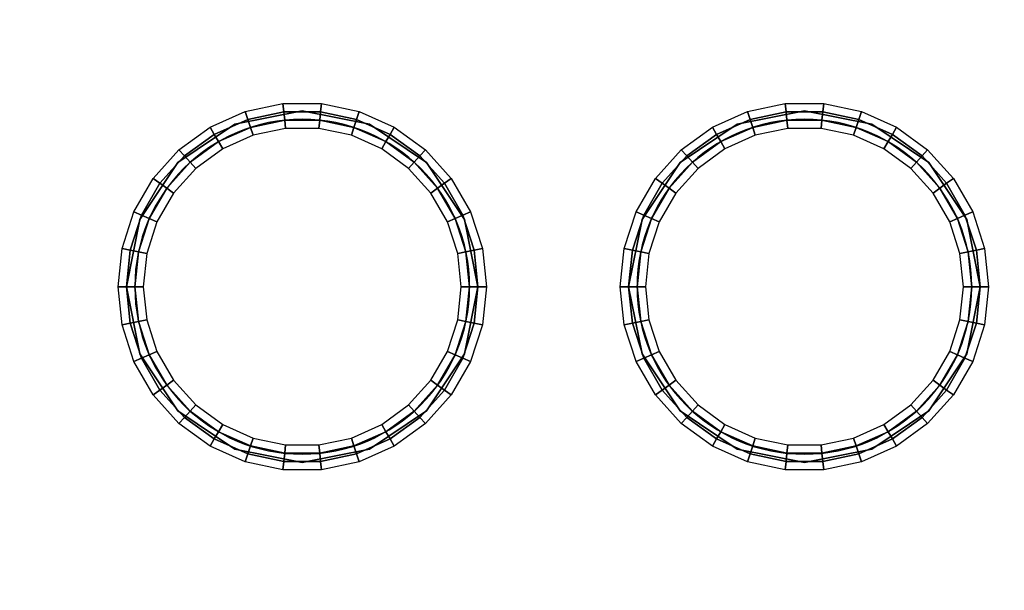
# Model space of a CAD drawing. Extents: x -103 to 103, y -55 to 66.
# Drawn here: x -64 to -53, y -43 to -37 of the extents above; entities that cross this region are included whole.
import ezdxf

# ---------------------------------------------------------------- set-up
doc = ezdxf.new("R2010")
doc.units = 0
for name, color, linetype in [('3D', 254, 'CONTINUOUS'), ('3D-FLAT', 7, 'CONTINUOUS'), ('3D-NYLON', 8, 'CONTINUOUS')]:
    doc.layers.add(name, color=color, linetype=linetype)

msp = doc.modelspace()

# ---------------------------------------------------------------- linework, layer by layer
at = {"layer": '3D', "invisible_edges": 11}
for points in [[(-61, -37.662, 34), (-61.804, -37.822, 34), (-61.804, -37.822, 33.9), (-61, -37.662, 33.9)], [(-60.196, -37.822, 34), (-61, -37.662, 34), (-61, -37.662, 33.9), (-60.196, -37.822, 33.9)], [(-55, -37.662, 34), (-55.804, -37.822, 34), (-55.804, -37.822, 33.9), (-55, -37.662, 33.9)], [(-54.196, -37.822, 34), (-55, -37.662, 34), (-55, -37.662, 33.9), (-54.196, -37.822, 33.9)], [(-61.804, -37.822, 34), (-62.485, -38.278, 34), (-62.485, -38.278, 33.9), (-61.804, -37.822, 33.9)], [(-59.515, -38.278, 34), (-60.196, -37.822, 34), (-60.196, -37.822, 33.9), (-59.515, -38.278, 33.9)], [(-55.804, -37.822, 34), (-56.485, -38.278, 34), (-56.485, -38.278, 33.9), (-55.804, -37.822, 33.9)], [(-53.515, -38.278, 34), (-54.196, -37.822, 34), (-54.196, -37.822, 33.9), (-53.515, -38.278, 33.9)], [(-62.485, -38.278, 34), (-62.94, -38.959, 34), (-62.94, -38.959, 33.9), (-62.485, -38.278, 33.9)], [(-59.06, -38.959, 34), (-59.515, -38.278, 34), (-59.515, -38.278, 33.9), (-59.06, -38.959, 33.9)], [(-56.485, -38.278, 34), (-56.94, -38.959, 34), (-56.94, -38.959, 33.9), (-56.485, -38.278, 33.9)], [(-53.06, -38.959, 34), (-53.515, -38.278, 34), (-53.515, -38.278, 33.9), (-53.06, -38.959, 33.9)], [(-62.94, -38.959, 34), (-63.1, -39.763, 34), (-63.1, -39.763, 33.9), (-62.94, -38.959, 33.9)], [(-58.9, -39.763, 34), (-59.06, -38.959, 34), (-59.06, -38.959, 33.9), (-58.9, -39.763, 33.9)], [(-56.94, -38.959, 34), (-57.1, -39.763, 34), (-57.1, -39.763, 33.9), (-56.94, -38.959, 33.9)], [(-52.9, -39.763, 34), (-53.06, -38.959, 34), (-53.06, -38.959, 33.9), (-52.9, -39.763, 33.9)], [(-63.1, -39.763, 34), (-62.94, -40.566, 34), (-62.94, -40.566, 33.9), (-63.1, -39.763, 33.9)], [(-59.06, -40.566, 34), (-58.9, -39.763, 34), (-58.9, -39.763, 33.9), (-59.06, -40.566, 33.9)], [(-57.1, -39.763, 34), (-56.94, -40.566, 34), (-56.94, -40.566, 33.9), (-57.1, -39.763, 33.9)], [(-53.06, -40.566, 34), (-52.9, -39.763, 34), (-52.9, -39.763, 33.9), (-53.06, -40.566, 33.9)], [(-62.94, -40.566, 34), (-62.485, -41.247, 34), (-62.485, -41.247, 33.9), (-62.94, -40.566, 33.9)], [(-59.515, -41.247, 34), (-59.06, -40.566, 34), (-59.06, -40.566, 33.9), (-59.515, -41.247, 33.9)], [(-56.94, -40.566, 34), (-56.485, -41.247, 34), (-56.485, -41.247, 33.9), (-56.94, -40.566, 33.9)], [(-53.515, -41.247, 34), (-53.06, -40.566, 34), (-53.06, -40.566, 33.9), (-53.515, -41.247, 33.9)], [(-62.485, -41.247, 34), (-61.804, -41.703, 34), (-61.804, -41.703, 33.9), (-62.485, -41.247, 33.9)], [(-60.196, -41.703, 34), (-59.515, -41.247, 34), (-59.515, -41.247, 33.9), (-60.196, -41.703, 33.9)], [(-56.485, -41.247, 34), (-55.804, -41.703, 34), (-55.804, -41.703, 33.9), (-56.485, -41.247, 33.9)], [(-54.196, -41.703, 34), (-53.515, -41.247, 34), (-53.515, -41.247, 33.9), (-54.196, -41.703, 33.9)], [(-61.804, -41.703, 34), (-61, -41.862, 34), (-61, -41.862, 33.9), (-61.804, -41.703, 33.9)], [(-61, -41.862, 34), (-60.196, -41.703, 34), (-60.196, -41.703, 33.9), (-61, -41.862, 33.9)], [(-55.804, -41.703, 34), (-55, -41.862, 34), (-55, -41.862, 33.9), (-55.804, -41.703, 33.9)], [(-55, -41.862, 34), (-54.196, -41.703, 34), (-54.196, -41.703, 33.9), (-55, -41.862, 33.9)]]:
    msp.add_3dface(points, dxfattribs=at)
at = {"layer": '3D-FLAT'}
for points in [[(-80.5, -54.013, 6), (-47.5, -54.013, 6), (-47.5, -31.512, 6), (-80.5, -31.512, 6)], [(-80.5, -54.013, 5), (-47.5, -54.013, 5), (-47.5, -31.512, 5), (-80.5, -31.512, 5)]]:
    msp.add_3dface(points, dxfattribs=at)
for points, invisible_edges in [([(-83, -35.263, 34), (-45, -35.263, 34), (-46, -36.763, 34), (-82, -36.763, 34)], 15), ([(-64, -36.763, 34), (-67, -37.662, 34), (-67, -37.662, 34), (-70, -36.763, 34)], 15), ([(-64, -36.763, 34), (-65.515, -38.278, 34), (-66.196, -37.822, 34), (-67, -37.662, 34)], 9), ([(-64, -36.763, 34), (-64.9, -39.763, 34), (-65.06, -38.959, 34), (-65.515, -38.278, 34)], 9), ([(-64, -42.763, 34), (-64.9, -39.763, 34), (-64.9, -39.763, 34), (-64, -36.763, 34)], 15), ([(-64, -36.763, 34), (-62.485, -38.278, 34), (-62.94, -38.959, 34), (-63.1, -39.763, 34)], 9), ([(-64, -36.763, 34), (-61, -37.662, 34), (-61.804, -37.822, 34), (-62.485, -38.278, 34)], 9), ([(-64, -36.763, 34), (-63.1, -39.763, 34), (-63.1, -39.763, 34), (-64, -42.763, 34)], 15), ([(-58, -36.763, 34), (-61, -37.662, 34), (-61, -37.662, 34), (-64, -36.763, 34)], 15), ([(-58, -36.763, 34), (-59.515, -38.278, 34), (-60.196, -37.822, 34), (-61, -37.662, 34)], 9), ([(-58, -36.763, 34), (-58.9, -39.763, 34), (-59.06, -38.959, 34), (-59.515, -38.278, 34)], 9), ([(-58, -42.763, 34), (-58.9, -39.763, 34), (-58.9, -39.763, 34), (-58, -36.763, 34)], 15), ([(-58, -36.763, 34), (-56.485, -38.278, 34), (-56.94, -38.959, 34), (-57.1, -39.763, 34)], 9), ([(-58, -36.763, 34), (-55, -37.662, 34), (-55.804, -37.822, 34), (-56.485, -38.278, 34)], 9), ([(-52, -36.763, 34), (-55, -37.662, 34), (-55, -37.662, 34), (-58, -36.763, 34)], 15), ([(-58, -36.763, 34), (-57.1, -39.763, 34), (-57.1, -39.763, 34), (-58, -42.763, 34)], 15), ([(-52, -36.763, 34), (-53.515, -38.278, 34), (-54.196, -37.822, 34), (-55, -37.662, 34)], 9), ([(-52, -36.763, 34), (-52.9, -39.763, 34), (-53.06, -38.959, 34), (-53.515, -38.278, 34)], 9), ([(-52, -42.763, 34), (-52.9, -39.763, 34), (-52.9, -39.763, 34), (-52, -36.763, 34)], 15), ([(-64, -42.763, 34), (-65.515, -41.247, 34), (-65.06, -40.566, 34), (-64.9, -39.763, 34)], 9), ([(-64, -42.763, 34), (-63.1, -39.763, 34), (-62.94, -40.566, 34), (-62.485, -41.247, 34)], 9), ([(-58, -42.763, 34), (-59.515, -41.247, 34), (-59.06, -40.566, 34), (-58.9, -39.763, 34)], 9), ([(-58, -42.763, 34), (-57.1, -39.763, 34), (-56.94, -40.566, 34), (-56.485, -41.247, 34)], 9), ([(-52, -42.763, 34), (-53.515, -41.247, 34), (-53.06, -40.566, 34), (-52.9, -39.763, 34)], 9), ([(-64, -42.763, 34), (-67, -41.862, 34), (-66.196, -41.703, 34), (-65.515, -41.247, 34)], 9), ([(-64, -42.763, 34), (-62.485, -41.247, 34), (-61.804, -41.703, 34), (-61, -41.862, 34)], 9), ([(-58, -42.763, 34), (-61, -41.862, 34), (-60.196, -41.703, 34), (-59.515, -41.247, 34)], 9), ([(-58, -42.763, 34), (-56.485, -41.247, 34), (-55.804, -41.703, 34), (-55, -41.862, 34)], 9), ([(-52, -42.763, 34), (-55, -41.862, 34), (-54.196, -41.703, 34), (-53.515, -41.247, 34)], 9), ([(-70, -42.763, 34), (-67, -41.862, 34), (-67, -41.862, 34), (-64, -42.763, 34)], 15), ([(-64, -42.763, 34), (-61, -41.862, 34), (-61, -41.862, 34), (-58, -42.763, 34)], 15), ([(-58, -42.763, 34), (-55, -41.862, 34), (-55, -41.862, 34), (-52, -42.763, 34)], 15), ([(-64, -42.763, 34), (-67, -43.662, 34), (-67, -43.662, 34), (-70, -42.763, 34)], 15), ([(-64, -42.763, 34), (-65.515, -44.278, 34), (-66.196, -43.822, 34), (-67, -43.662, 34)], 9), ([(-64, -42.763, 34), (-64.9, -45.763, 34), (-65.06, -44.959, 34), (-65.515, -44.278, 34)], 9), ([(-64, -48.763, 34), (-64.9, -45.763, 34), (-64.9, -45.763, 34), (-64, -42.763, 34)], 15), ([(-64, -42.763, 34), (-62.485, -44.278, 34), (-62.94, -44.959, 34), (-63.1, -45.763, 34)], 9), ([(-64, -42.763, 34), (-61, -43.662, 34), (-61.804, -43.822, 34), (-62.485, -44.278, 34)], 9), ([(-64, -42.763, 34), (-63.1, -45.763, 34), (-63.1, -45.763, 34), (-64, -48.763, 34)], 15), ([(-58, -42.763, 34), (-61, -43.662, 34), (-61, -43.662, 34), (-64, -42.763, 34)], 15), ([(-58, -42.763, 34), (-59.515, -44.278, 34), (-60.196, -43.822, 34), (-61, -43.662, 34)], 9), ([(-58, -42.763, 34), (-58.9, -45.763, 34), (-59.06, -44.959, 34), (-59.515, -44.278, 34)], 9), ([(-58, -48.763, 34), (-58.9, -45.763, 34), (-58.9, -45.763, 34), (-58, -42.763, 34)], 15), ([(-58, -42.763, 34), (-56.485, -44.278, 34), (-56.94, -44.959, 34), (-57.1, -45.763, 34)], 9), ([(-58, -42.763, 34), (-55, -43.662, 34), (-55.804, -43.822, 34), (-56.485, -44.278, 34)], 9), ([(-58, -42.763, 34), (-57.1, -45.763, 34), (-57.1, -45.763, 34), (-58, -48.763, 34)], 15), ([(-52, -42.763, 34), (-55, -43.662, 34), (-55, -43.662, 34), (-58, -42.763, 34)], 15), ([(-52, -42.763, 34), (-53.515, -44.278, 34), (-54.196, -43.822, 34), (-55, -43.662, 34)], 9), ([(-52, -42.763, 34), (-52.9, -45.763, 34), (-53.06, -44.959, 34), (-53.515, -44.278, 34)], 9), ([(-52, -48.763, 34), (-52.9, -45.763, 34), (-52.9, -45.763, 34), (-52, -42.763, 34)], 15)]:
    msp.add_3dface(points, dxfattribs=dict(at, invisible_edges=invisible_edges))
at = {"layer": '3D-NYLON'}
for centre, start, end in [((-61, -39.763, 28), 90, 270), ((-61, -39.763, 28), 270, 90), ((-55, -39.763, 28), 90, 270), ((-55, -39.763, 28), 270, 90)]:
    msp.add_arc(centre, 2, start, end, dxfattribs=at)
for points in [[(-61.649, -37.765, 34.1), (-61.68, -37.67, 34), (-61.23, -37.575, 34), (-61.22, -37.674, 34.1)], [(-61.22, -37.674, 34.1), (-61.23, -37.575, 34), (-60.77, -37.575, 34), (-60.78, -37.674, 34.1)], [(-60.78, -37.674, 34.1), (-60.77, -37.575, 34), (-60.32, -37.67, 34), (-60.351, -37.765, 34.1)], [(-55.649, -37.765, 34.1), (-55.68, -37.67, 34), (-55.23, -37.575, 34), (-55.22, -37.674, 34.1)], [(-55.22, -37.674, 34.1), (-55.23, -37.575, 34), (-54.77, -37.575, 34), (-54.78, -37.674, 34.1)], [(-54.78, -37.674, 34.1), (-54.77, -37.575, 34), (-54.32, -37.67, 34), (-54.351, -37.765, 34.1)], [(-62.05, -37.944, 34.1), (-62.1, -37.857, 34), (-61.68, -37.67, 34), (-61.649, -37.765, 34.1)], [(-61.618, -37.86, 34.1), (-61.649, -37.765, 34.1), (-61.22, -37.674, 34.1), (-61.209, -37.773, 34.1)], [(-61.209, -37.773, 34.1), (-61.22, -37.674, 34.1), (-60.78, -37.674, 34.1), (-60.791, -37.773, 34.1)], [(-60.791, -37.773, 34.1), (-60.78, -37.674, 34.1), (-60.351, -37.765, 34.1), (-60.382, -37.86, 34.1)], [(-60.351, -37.765, 34.1), (-60.32, -37.67, 34), (-59.9, -37.857, 34), (-59.95, -37.944, 34.1)], [(-56.05, -37.944, 34.1), (-56.1, -37.857, 34), (-55.68, -37.67, 34), (-55.649, -37.765, 34.1)], [(-55.618, -37.86, 34.1), (-55.649, -37.765, 34.1), (-55.22, -37.674, 34.1), (-55.209, -37.773, 34.1)], [(-55.209, -37.773, 34.1), (-55.22, -37.674, 34.1), (-54.78, -37.674, 34.1), (-54.791, -37.773, 34.1)], [(-54.791, -37.773, 34.1), (-54.78, -37.674, 34.1), (-54.351, -37.765, 34.1), (-54.382, -37.86, 34.1)], [(-54.351, -37.765, 34.1), (-54.32, -37.67, 34), (-53.9, -37.857, 34), (-53.95, -37.944, 34.1)], [(-62.405, -38.202, 34.1), (-62.472, -38.128, 34), (-62.1, -37.857, 34), (-62.05, -37.944, 34.1)], [(-62, -38.03, 34.1), (-62.05, -37.944, 34.1), (-61.649, -37.765, 34.1), (-61.618, -37.86, 34.1)], [(-61.95, -38.117, 34), (-62, -38.03, 34.1), (-61.618, -37.86, 34.1), (-61.587, -37.955, 34)], [(-61.587, -37.955, 34), (-61.618, -37.86, 34.1), (-61.209, -37.773, 34.1), (-61.199, -37.873, 34)], [(-61.199, -37.873, 34), (-61.209, -37.773, 34.1), (-60.791, -37.773, 34.1), (-60.801, -37.873, 34)], [(-60.801, -37.873, 34), (-60.791, -37.773, 34.1), (-60.382, -37.86, 34.1), (-60.413, -37.955, 34)], [(-60.413, -37.955, 34), (-60.382, -37.86, 34.1), (-60, -38.03, 34.1), (-60.05, -38.117, 34)], [(-60.382, -37.86, 34.1), (-60.351, -37.765, 34.1), (-59.95, -37.944, 34.1), (-60, -38.03, 34.1)], [(-59.95, -37.944, 34.1), (-59.9, -37.857, 34), (-59.528, -38.128, 34), (-59.595, -38.202, 34.1)], [(-56.405, -38.202, 34.1), (-56.472, -38.128, 34), (-56.1, -37.857, 34), (-56.05, -37.944, 34.1)], [(-56, -38.03, 34.1), (-56.05, -37.944, 34.1), (-55.649, -37.765, 34.1), (-55.618, -37.86, 34.1)], [(-55.95, -38.117, 34), (-56, -38.03, 34.1), (-55.618, -37.86, 34.1), (-55.587, -37.955, 34)], [(-55.587, -37.955, 34), (-55.618, -37.86, 34.1), (-55.209, -37.773, 34.1), (-55.199, -37.873, 34)], [(-55.199, -37.873, 34), (-55.209, -37.773, 34.1), (-54.791, -37.773, 34.1), (-54.801, -37.873, 34)], [(-54.801, -37.873, 34), (-54.791, -37.773, 34.1), (-54.382, -37.86, 34.1), (-54.413, -37.955, 34)], [(-54.413, -37.955, 34), (-54.382, -37.86, 34.1), (-54, -38.03, 34.1), (-54.05, -38.117, 34)], [(-54.382, -37.86, 34.1), (-54.351, -37.765, 34.1), (-53.95, -37.944, 34.1), (-54, -38.03, 34.1)], [(-53.95, -37.944, 34.1), (-53.9, -37.857, 34), (-53.528, -38.128, 34), (-53.595, -38.202, 34.1)], [(-62.338, -38.276, 34.1), (-62.405, -38.202, 34.1), (-62.05, -37.944, 34.1), (-62, -38.03, 34.1)], [(-60, -38.03, 34.1), (-59.95, -37.944, 34.1), (-59.595, -38.202, 34.1), (-59.662, -38.276, 34.1)], [(-56.338, -38.276, 34.1), (-56.405, -38.202, 34.1), (-56.05, -37.944, 34.1), (-56, -38.03, 34.1)], [(-54, -38.03, 34.1), (-53.95, -37.944, 34.1), (-53.595, -38.202, 34.1), (-53.662, -38.276, 34.1)], [(-62.271, -38.351, 34), (-62.338, -38.276, 34.1), (-62, -38.03, 34.1), (-61.95, -38.117, 34)], [(-60.05, -38.117, 34), (-60, -38.03, 34.1), (-59.662, -38.276, 34.1), (-59.729, -38.351, 34)], [(-56.271, -38.351, 34), (-56.338, -38.276, 34.1), (-56, -38.03, 34.1), (-55.95, -38.117, 34)], [(-54.05, -38.117, 34), (-54, -38.03, 34.1), (-53.662, -38.276, 34.1), (-53.729, -38.351, 34)], [(-62.699, -38.528, 34.1), (-62.78, -38.469, 34), (-62.472, -38.128, 34), (-62.405, -38.202, 34.1)], [(-62.618, -38.587, 34.1), (-62.699, -38.528, 34.1), (-62.405, -38.202, 34.1), (-62.338, -38.276, 34.1)], [(-59.662, -38.276, 34.1), (-59.595, -38.202, 34.1), (-59.301, -38.528, 34.1), (-59.382, -38.587, 34.1)], [(-59.595, -38.202, 34.1), (-59.528, -38.128, 34), (-59.22, -38.469, 34), (-59.301, -38.528, 34.1)], [(-56.699, -38.528, 34.1), (-56.78, -38.469, 34), (-56.472, -38.128, 34), (-56.405, -38.202, 34.1)], [(-56.618, -38.587, 34.1), (-56.699, -38.528, 34.1), (-56.405, -38.202, 34.1), (-56.338, -38.276, 34.1)], [(-53.662, -38.276, 34.1), (-53.595, -38.202, 34.1), (-53.301, -38.528, 34.1), (-53.382, -38.587, 34.1)], [(-53.595, -38.202, 34.1), (-53.528, -38.128, 34), (-53.22, -38.469, 34), (-53.301, -38.528, 34.1)], [(-62.537, -38.646, 34), (-62.618, -38.587, 34.1), (-62.338, -38.276, 34.1), (-62.271, -38.351, 34)], [(-59.729, -38.351, 34), (-59.662, -38.276, 34.1), (-59.382, -38.587, 34.1), (-59.463, -38.646, 34)], [(-56.537, -38.646, 34), (-56.618, -38.587, 34.1), (-56.338, -38.276, 34.1), (-56.271, -38.351, 34)], [(-53.729, -38.351, 34), (-53.662, -38.276, 34.1), (-53.382, -38.587, 34.1), (-53.463, -38.646, 34)], [(-62.918, -38.908, 34.1), (-63.01, -38.868, 34), (-62.78, -38.469, 34), (-62.699, -38.528, 34.1)], [(-62.827, -38.949, 34.1), (-62.918, -38.908, 34.1), (-62.699, -38.528, 34.1), (-62.618, -38.587, 34.1)], [(-59.382, -38.587, 34.1), (-59.301, -38.528, 34.1), (-59.082, -38.908, 34.1), (-59.173, -38.949, 34.1)], [(-59.301, -38.528, 34.1), (-59.22, -38.469, 34), (-58.99, -38.868, 34), (-59.082, -38.908, 34.1)], [(-56.918, -38.908, 34.1), (-57.01, -38.868, 34), (-56.78, -38.469, 34), (-56.699, -38.528, 34.1)], [(-56.827, -38.949, 34.1), (-56.918, -38.908, 34.1), (-56.699, -38.528, 34.1), (-56.618, -38.587, 34.1)], [(-53.382, -38.587, 34.1), (-53.301, -38.528, 34.1), (-53.082, -38.908, 34.1), (-53.173, -38.949, 34.1)], [(-53.301, -38.528, 34.1), (-53.22, -38.469, 34), (-52.99, -38.868, 34), (-53.082, -38.908, 34.1)], [(-62.736, -38.99, 34), (-62.827, -38.949, 34.1), (-62.618, -38.587, 34.1), (-62.537, -38.646, 34)], [(-59.463, -38.646, 34), (-59.382, -38.587, 34.1), (-59.173, -38.949, 34.1), (-59.264, -38.99, 34)], [(-56.736, -38.99, 34), (-56.827, -38.949, 34.1), (-56.618, -38.587, 34.1), (-56.537, -38.646, 34)], [(-53.463, -38.646, 34), (-53.382, -38.587, 34.1), (-53.173, -38.949, 34.1), (-53.264, -38.99, 34)], [(-63.054, -39.326, 34.1), (-63.152, -39.305, 34), (-63.01, -38.868, 34), (-62.918, -38.908, 34.1)], [(-62.956, -39.347, 34.1), (-63.054, -39.326, 34.1), (-62.918, -38.908, 34.1), (-62.827, -38.949, 34.1)], [(-59.173, -38.949, 34.1), (-59.082, -38.908, 34.1), (-58.946, -39.326, 34.1), (-59.044, -39.347, 34.1)], [(-59.082, -38.908, 34.1), (-58.99, -38.868, 34), (-58.848, -39.305, 34), (-58.946, -39.326, 34.1)], [(-57.054, -39.326, 34.1), (-57.152, -39.305, 34), (-57.01, -38.868, 34), (-56.918, -38.908, 34.1)], [(-56.956, -39.347, 34.1), (-57.054, -39.326, 34.1), (-56.918, -38.908, 34.1), (-56.827, -38.949, 34.1)], [(-53.173, -38.949, 34.1), (-53.082, -38.908, 34.1), (-52.946, -39.326, 34.1), (-53.044, -39.347, 34.1)], [(-53.082, -38.908, 34.1), (-52.99, -38.868, 34), (-52.848, -39.305, 34), (-52.946, -39.326, 34.1)], [(-62.858, -39.367, 34), (-62.956, -39.347, 34.1), (-62.827, -38.949, 34.1), (-62.736, -38.99, 34)], [(-59.264, -38.99, 34), (-59.173, -38.949, 34.1), (-59.044, -39.347, 34.1), (-59.142, -39.367, 34)], [(-56.858, -39.367, 34), (-56.956, -39.347, 34.1), (-56.827, -38.949, 34.1), (-56.736, -38.99, 34)], [(-53.264, -38.99, 34), (-53.173, -38.949, 34.1), (-53.044, -39.347, 34.1), (-53.142, -39.367, 34)], [(-63.1, -39.763, 34.1), (-63.2, -39.763, 34), (-63.152, -39.305, 34), (-63.054, -39.326, 34.1)], [(-63, -39.763, 34.1), (-63.1, -39.763, 34.1), (-63.054, -39.326, 34.1), (-62.956, -39.347, 34.1)], [(-62.9, -39.763, 34), (-63, -39.763, 34.1), (-62.956, -39.347, 34.1), (-62.858, -39.367, 34)], [(-59.142, -39.367, 34), (-59.044, -39.347, 34.1), (-59, -39.763, 34.1), (-59.1, -39.763, 34)], [(-59.044, -39.347, 34.1), (-58.946, -39.326, 34.1), (-58.9, -39.763, 34.1), (-59, -39.763, 34.1)], [(-58.946, -39.326, 34.1), (-58.848, -39.305, 34), (-58.8, -39.763, 34), (-58.9, -39.763, 34.1)], [(-57.1, -39.763, 34.1), (-57.2, -39.763, 34), (-57.152, -39.305, 34), (-57.054, -39.326, 34.1)], [(-57, -39.763, 34.1), (-57.1, -39.763, 34.1), (-57.054, -39.326, 34.1), (-56.956, -39.347, 34.1)], [(-56.9, -39.763, 34), (-57, -39.763, 34.1), (-56.956, -39.347, 34.1), (-56.858, -39.367, 34)], [(-53.142, -39.367, 34), (-53.044, -39.347, 34.1), (-53, -39.763, 34.1), (-53.1, -39.763, 34)], [(-53.044, -39.347, 34.1), (-52.946, -39.326, 34.1), (-52.9, -39.763, 34.1), (-53, -39.763, 34.1)], [(-52.946, -39.326, 34.1), (-52.848, -39.305, 34), (-52.8, -39.763, 34), (-52.9, -39.763, 34.1)], [(-63.054, -40.199, 34.1), (-63.152, -40.22, 34), (-63.2, -39.763, 34), (-63.1, -39.763, 34.1)], [(-62.956, -40.178, 34.1), (-63.054, -40.199, 34.1), (-63.1, -39.763, 34.1), (-63, -39.763, 34.1)], [(-62.858, -40.158, 34), (-62.956, -40.178, 34.1), (-63, -39.763, 34.1), (-62.9, -39.763, 34)], [(-59.1, -39.763, 34), (-59, -39.763, 34.1), (-59.044, -40.178, 34.1), (-59.142, -40.158, 34)], [(-59, -39.763, 34.1), (-58.9, -39.763, 34.1), (-58.946, -40.199, 34.1), (-59.044, -40.178, 34.1)], [(-58.9, -39.763, 34.1), (-58.8, -39.763, 34), (-58.848, -40.22, 34), (-58.946, -40.199, 34.1)], [(-57.054, -40.199, 34.1), (-57.152, -40.22, 34), (-57.2, -39.763, 34), (-57.1, -39.763, 34.1)], [(-56.956, -40.178, 34.1), (-57.054, -40.199, 34.1), (-57.1, -39.763, 34.1), (-57, -39.763, 34.1)], [(-56.858, -40.158, 34), (-56.956, -40.178, 34.1), (-57, -39.763, 34.1), (-56.9, -39.763, 34)], [(-53.1, -39.763, 34), (-53, -39.763, 34.1), (-53.044, -40.178, 34.1), (-53.142, -40.158, 34)], [(-53, -39.763, 34.1), (-52.9, -39.763, 34.1), (-52.946, -40.199, 34.1), (-53.044, -40.178, 34.1)], [(-52.9, -39.763, 34.1), (-52.8, -39.763, 34), (-52.848, -40.22, 34), (-52.946, -40.199, 34.1)], [(-62.918, -40.617, 34.1), (-63.01, -40.657, 34), (-63.152, -40.22, 34), (-63.054, -40.199, 34.1)], [(-62.827, -40.576, 34.1), (-62.918, -40.617, 34.1), (-63.054, -40.199, 34.1), (-62.956, -40.178, 34.1)], [(-62.736, -40.535, 34), (-62.827, -40.576, 34.1), (-62.956, -40.178, 34.1), (-62.858, -40.158, 34)], [(-59.142, -40.158, 34), (-59.044, -40.178, 34.1), (-59.173, -40.576, 34.1), (-59.264, -40.535, 34)], [(-59.044, -40.178, 34.1), (-58.946, -40.199, 34.1), (-59.082, -40.617, 34.1), (-59.173, -40.576, 34.1)], [(-58.946, -40.199, 34.1), (-58.848, -40.22, 34), (-58.99, -40.657, 34), (-59.082, -40.617, 34.1)], [(-56.918, -40.617, 34.1), (-57.01, -40.657, 34), (-57.152, -40.22, 34), (-57.054, -40.199, 34.1)], [(-56.827, -40.576, 34.1), (-56.918, -40.617, 34.1), (-57.054, -40.199, 34.1), (-56.956, -40.178, 34.1)], [(-56.736, -40.535, 34), (-56.827, -40.576, 34.1), (-56.956, -40.178, 34.1), (-56.858, -40.158, 34)], [(-53.142, -40.158, 34), (-53.044, -40.178, 34.1), (-53.173, -40.576, 34.1), (-53.264, -40.535, 34)], [(-53.044, -40.178, 34.1), (-52.946, -40.199, 34.1), (-53.082, -40.617, 34.1), (-53.173, -40.576, 34.1)], [(-52.946, -40.199, 34.1), (-52.848, -40.22, 34), (-52.99, -40.657, 34), (-53.082, -40.617, 34.1)], [(-62.618, -40.938, 34.1), (-62.699, -40.997, 34.1), (-62.918, -40.617, 34.1), (-62.827, -40.576, 34.1)], [(-62.537, -40.879, 34), (-62.618, -40.938, 34.1), (-62.827, -40.576, 34.1), (-62.736, -40.535, 34)], [(-59.264, -40.535, 34), (-59.173, -40.576, 34.1), (-59.382, -40.938, 34.1), (-59.463, -40.879, 34)], [(-59.173, -40.576, 34.1), (-59.082, -40.617, 34.1), (-59.301, -40.997, 34.1), (-59.382, -40.938, 34.1)], [(-56.618, -40.938, 34.1), (-56.699, -40.997, 34.1), (-56.918, -40.617, 34.1), (-56.827, -40.576, 34.1)], [(-56.537, -40.879, 34), (-56.618, -40.938, 34.1), (-56.827, -40.576, 34.1), (-56.736, -40.535, 34)], [(-53.264, -40.535, 34), (-53.173, -40.576, 34.1), (-53.382, -40.938, 34.1), (-53.463, -40.879, 34)], [(-53.173, -40.576, 34.1), (-53.082, -40.617, 34.1), (-53.301, -40.997, 34.1), (-53.382, -40.938, 34.1)], [(-62.699, -40.997, 34.1), (-62.78, -41.056, 34), (-63.01, -40.657, 34), (-62.918, -40.617, 34.1)], [(-59.082, -40.617, 34.1), (-58.99, -40.657, 34), (-59.22, -41.056, 34), (-59.301, -40.997, 34.1)], [(-56.699, -40.997, 34.1), (-56.78, -41.056, 34), (-57.01, -40.657, 34), (-56.918, -40.617, 34.1)], [(-53.082, -40.617, 34.1), (-52.99, -40.657, 34), (-53.22, -41.056, 34), (-53.301, -40.997, 34.1)], [(-62.271, -41.174, 34), (-62.338, -41.249, 34.1), (-62.618, -40.938, 34.1), (-62.537, -40.879, 34)], [(-59.463, -40.879, 34), (-59.382, -40.938, 34.1), (-59.662, -41.249, 34.1), (-59.729, -41.174, 34)], [(-56.271, -41.174, 34), (-56.338, -41.249, 34.1), (-56.618, -40.938, 34.1), (-56.537, -40.879, 34)], [(-53.463, -40.879, 34), (-53.382, -40.938, 34.1), (-53.662, -41.249, 34.1), (-53.729, -41.174, 34)], [(-62.405, -41.323, 34.1), (-62.472, -41.397, 34), (-62.78, -41.056, 34), (-62.699, -40.997, 34.1)], [(-62.338, -41.249, 34.1), (-62.405, -41.323, 34.1), (-62.699, -40.997, 34.1), (-62.618, -40.938, 34.1)], [(-59.382, -40.938, 34.1), (-59.301, -40.997, 34.1), (-59.595, -41.323, 34.1), (-59.662, -41.249, 34.1)], [(-59.301, -40.997, 34.1), (-59.22, -41.056, 34), (-59.528, -41.397, 34), (-59.595, -41.323, 34.1)], [(-56.405, -41.323, 34.1), (-56.472, -41.397, 34), (-56.78, -41.056, 34), (-56.699, -40.997, 34.1)], [(-56.338, -41.249, 34.1), (-56.405, -41.323, 34.1), (-56.699, -40.997, 34.1), (-56.618, -40.938, 34.1)], [(-53.382, -40.938, 34.1), (-53.301, -40.997, 34.1), (-53.595, -41.323, 34.1), (-53.662, -41.249, 34.1)], [(-53.301, -40.997, 34.1), (-53.22, -41.056, 34), (-53.528, -41.397, 34), (-53.595, -41.323, 34.1)], [(-62, -41.495, 34.1), (-62.05, -41.581, 34.1), (-62.405, -41.323, 34.1), (-62.338, -41.249, 34.1)], [(-61.95, -41.408, 34), (-62, -41.495, 34.1), (-62.338, -41.249, 34.1), (-62.271, -41.174, 34)], [(-59.729, -41.174, 34), (-59.662, -41.249, 34.1), (-60, -41.495, 34.1), (-60.05, -41.408, 34)], [(-59.662, -41.249, 34.1), (-59.595, -41.323, 34.1), (-59.95, -41.581, 34.1), (-60, -41.495, 34.1)], [(-56, -41.495, 34.1), (-56.05, -41.581, 34.1), (-56.405, -41.323, 34.1), (-56.338, -41.249, 34.1)], [(-55.95, -41.408, 34), (-56, -41.495, 34.1), (-56.338, -41.249, 34.1), (-56.271, -41.174, 34)], [(-53.729, -41.174, 34), (-53.662, -41.249, 34.1), (-54, -41.495, 34.1), (-54.05, -41.408, 34)], [(-53.662, -41.249, 34.1), (-53.595, -41.323, 34.1), (-53.95, -41.581, 34.1), (-54, -41.495, 34.1)], [(-62.05, -41.581, 34.1), (-62.1, -41.668, 34), (-62.472, -41.397, 34), (-62.405, -41.323, 34.1)], [(-59.595, -41.323, 34.1), (-59.528, -41.397, 34), (-59.9, -41.668, 34), (-59.95, -41.581, 34.1)], [(-56.05, -41.581, 34.1), (-56.1, -41.668, 34), (-56.472, -41.397, 34), (-56.405, -41.323, 34.1)], [(-53.595, -41.323, 34.1), (-53.528, -41.397, 34), (-53.9, -41.668, 34), (-53.95, -41.581, 34.1)], [(-61.618, -41.665, 34.1), (-61.649, -41.76, 34.1), (-62.05, -41.581, 34.1), (-62, -41.495, 34.1)], [(-61.587, -41.57, 34), (-61.618, -41.665, 34.1), (-62, -41.495, 34.1), (-61.95, -41.408, 34)], [(-60.05, -41.408, 34), (-60, -41.495, 34.1), (-60.382, -41.665, 34.1), (-60.413, -41.57, 34)], [(-60, -41.495, 34.1), (-59.95, -41.581, 34.1), (-60.351, -41.76, 34.1), (-60.382, -41.665, 34.1)], [(-55.618, -41.665, 34.1), (-55.649, -41.76, 34.1), (-56.05, -41.581, 34.1), (-56, -41.495, 34.1)], [(-55.587, -41.57, 34), (-55.618, -41.665, 34.1), (-56, -41.495, 34.1), (-55.95, -41.408, 34)], [(-54.05, -41.408, 34), (-54, -41.495, 34.1), (-54.382, -41.665, 34.1), (-54.413, -41.57, 34)], [(-54, -41.495, 34.1), (-53.95, -41.581, 34.1), (-54.351, -41.76, 34.1), (-54.382, -41.665, 34.1)], [(-61.649, -41.76, 34.1), (-61.68, -41.855, 34), (-62.1, -41.668, 34), (-62.05, -41.581, 34.1)], [(-61.199, -41.652, 34), (-61.209, -41.752, 34.1), (-61.618, -41.665, 34.1), (-61.587, -41.57, 34)], [(-60.413, -41.57, 34), (-60.382, -41.665, 34.1), (-60.791, -41.752, 34.1), (-60.801, -41.652, 34)], [(-59.95, -41.581, 34.1), (-59.9, -41.668, 34), (-60.32, -41.855, 34), (-60.351, -41.76, 34.1)], [(-55.649, -41.76, 34.1), (-55.68, -41.855, 34), (-56.1, -41.668, 34), (-56.05, -41.581, 34.1)], [(-55.199, -41.652, 34), (-55.209, -41.752, 34.1), (-55.618, -41.665, 34.1), (-55.587, -41.57, 34)], [(-54.413, -41.57, 34), (-54.382, -41.665, 34.1), (-54.791, -41.752, 34.1), (-54.801, -41.652, 34)], [(-53.95, -41.581, 34.1), (-53.9, -41.668, 34), (-54.32, -41.855, 34), (-54.351, -41.76, 34.1)], [(-61.209, -41.752, 34.1), (-61.22, -41.851, 34.1), (-61.649, -41.76, 34.1), (-61.618, -41.665, 34.1)], [(-60.791, -41.752, 34.1), (-60.78, -41.851, 34.1), (-61.22, -41.851, 34.1), (-61.209, -41.752, 34.1)], [(-60.801, -41.652, 34), (-60.791, -41.752, 34.1), (-61.209, -41.752, 34.1), (-61.199, -41.652, 34)], [(-60.382, -41.665, 34.1), (-60.351, -41.76, 34.1), (-60.78, -41.851, 34.1), (-60.791, -41.752, 34.1)], [(-55.209, -41.752, 34.1), (-55.22, -41.851, 34.1), (-55.649, -41.76, 34.1), (-55.618, -41.665, 34.1)], [(-54.791, -41.752, 34.1), (-54.78, -41.851, 34.1), (-55.22, -41.851, 34.1), (-55.209, -41.752, 34.1)], [(-54.801, -41.652, 34), (-54.791, -41.752, 34.1), (-55.209, -41.752, 34.1), (-55.199, -41.652, 34)], [(-54.382, -41.665, 34.1), (-54.351, -41.76, 34.1), (-54.78, -41.851, 34.1), (-54.791, -41.752, 34.1)], [(-61.22, -41.851, 34.1), (-61.23, -41.95, 34), (-61.68, -41.855, 34), (-61.649, -41.76, 34.1)], [(-60.78, -41.851, 34.1), (-60.77, -41.95, 34), (-61.23, -41.95, 34), (-61.22, -41.851, 34.1)], [(-60.351, -41.76, 34.1), (-60.32, -41.855, 34), (-60.77, -41.95, 34), (-60.78, -41.851, 34.1)], [(-55.22, -41.851, 34.1), (-55.23, -41.95, 34), (-55.68, -41.855, 34), (-55.649, -41.76, 34.1)], [(-54.78, -41.851, 34.1), (-54.77, -41.95, 34), (-55.23, -41.95, 34), (-55.22, -41.851, 34.1)], [(-54.351, -41.76, 34.1), (-54.32, -41.855, 34), (-54.77, -41.95, 34), (-54.78, -41.851, 34.1)]]:
    msp.add_3dface(points, dxfattribs=at)

doc.saveas('drawing.dxf')
